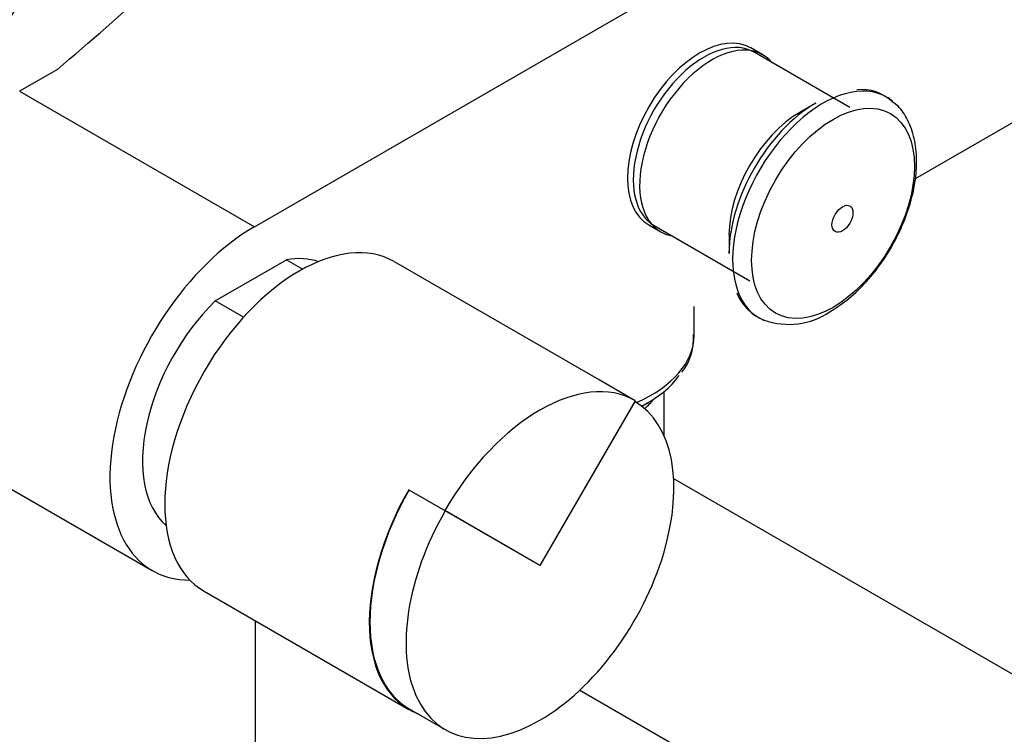
# Model space of a CAD drawing. Units: millimetres. Extents: x 0 to 1125, y 0 to 2723.
# Drawn here: x 874 to 990, y 745 to 829 of the extents above; entities that cross this region are included whole.
import ezdxf
from ezdxf import colors
from ezdxf.entities.mleader import LeaderData, LeaderLine
from ezdxf.math import Vec2, Vec3

# ---------------------------------------------------------------- set-up
doc = ezdxf.new("R2010")
doc.units = ezdxf.units.MM
doc.layers.add('DV6_Défaut', color=7, linetype='Continuous')
doc.layers.add('Défaut', color=7, linetype='Continuous')

# ---------------------------------------------------------------- blocks, each defined once
blk = doc.blocks.new('_DOT')
at = {"color": 0}
blk.add_line((0, 0), (-1, 0), dxfattribs=at)
at = {"color": 0, "const_width": 0.333}
blk.add_lwpolyline([(-0.1665, 0, 1), (0.1665, 0, 1)], format="xyb", close=True, dxfattribs=at)
blk = doc.blocks.new('SE5')
at = {"layer": 'DV6_Défaut', "color": 7, "linetype": 'Continuous'}
for p, q in [((901.56, 805.09), (1006.21, 865.51)), ((961.3, 825.28), (959.89, 826.1)), ((971.5, 819.1), (960.26, 825.6)), ((878.42, 823.57), (873.98, 821.01)), ((1001.54, 823.62), (979.19, 810.72)), ((873.98, 821.01), (901.56, 805.09)), ((967.51, 819.61), (965.63, 818.52)), ((947.89, 805.31), (949.3, 804.5)), ((948.51, 805.24), (959.75, 798.75)), ((957.32, 804.13), (957.32, 801.96)), ((896.95, 796.39), (905.32, 801.22)), ((905.32, 801.22), (907.24, 800.11)), ((942.05, 787.11), (918.01, 800.99)), ((900.28, 794.47), (896.95, 796.39)), ((953.21, 792.3), (953.21, 795.72)), ((946.29, 784.66), (942.05, 787.11)), ((949.71, 780.52), (949.71, 785.75)), ((946.29, 784.66), (935.11, 765.31)), ((946.24, 784.58), (935.11, 765.31)), ((947.08, 784.01), (947.82, 784.44)), ((861.98, 780.63), (889.56, 764.71)), ((1022.52, 734.11), (950.82, 775.5)), ((919.7, 774.21), (923.94, 771.76)), ((935.11, 765.31), (923.94, 771.76)), ((935.11, 765.31), (923.99, 771.73)), ((895.66, 762.28), (919.7, 748.4)), ((901.64, 758.82), (901.64, 697.15)), ((939.81, 750.68), (1009.02, 710.72)), ((919.75, 748.49), (923.99, 746.04))]:
    blk.add_line(p, q, dxfattribs=at)
for centre, radius, start, end in [((972.88, 815.9), 5.31, 46.444, 95.9391), ((963.51, 799.39), 5.66, 201.3735, 248.8685), ((964.36, 802.16), 8.53, 250.1736, 304.308), ((946.97, 791.92), 6.19, 320.8235, 4.8092)]:
    blk.add_arc(centre, radius, start, end, dxfattribs=at)
for centre, major_axis, start_param, end_param in [((-87.78, 1200.18), (1165.78, 0), -0.59384, -0.558518), ((953.89, 815.71), (-6, -10.39), 3.141593, 6.283185), ((954.38, 815.42), (5.87, 10.18), 0, 3.141593), ((955.3, 814.89), (-6, -10.39), 2.937112, 6.283185), ((968.34, 807.36), (7.49, 12.97), 0, 3.220382), ((968.34, 807.36), (7.49, 12.97), 6.184453, 6.283185), ((967.51, 807.84), (7.21, 12.48), 0.785398, 2.356194), ((965.63, 808.93), (5.88, 10.18), 0.785398, 2.356194), ((901.56, 785.5), (12, 20.78), 0.785398, 3.464394), ((906.83, 781.64), (-11.17, -19.36), 3.141593, 6.283185), ((955.3, 814.89), (-6, -10.39), 0, 0.20448), ((901.14, 784.92), (-9, -15.59), 3.253866, 3.592095), ((901.14, 784.92), (9, 15.59), 1.120294, 3.029319), ((936.21, 792.3), (17, 0), 5.358075, 6.283185), ((936.21, 791.14), (16.41, 0), 5.434371, 5.904195), ((935.11, 765.31), (-11.18, -19.36), 3.141593, 4.712389), ((935.11, 765.31), (11.13, 19.27), 1.570796, 6.283185), ((936.21, 788.09), (13.5, 0), -0.591818, -0.426826), ((930.87, 767.76), (11.18, 19.36), 1.570796, 3.236225), ((930.87, 767.76), (11.13, 19.27), 1.570796, 3.141593)]:
    blk.add_ellipse(centre, major_axis=major_axis, ratio=0.57735, start_param=start_param, end_param=end_param, dxfattribs=at)
for centre, major_axis in [((969.54, 806.67), (6.76, 11.71)), ((970.65, 806.03), (0.87, 1.51))]:
    blk.add_ellipse(centre, major_axis=major_axis, ratio=0.57735, dxfattribs=at)
for points, knots in [([(895.38, 866.95), (894.4, 866.37), (891.99, 864.93), (887.65, 861.97), (882.77, 858.12), (877.96, 853.83), (873.33, 849.16), (868.87, 844.14), (864.63, 838.81), (860.64, 833.21), (856.92, 827.37), (853.49, 821.34), (850.39, 815.17), (847.63, 808.88), (845.23, 802.54), (843.22, 796.17), (841.6, 789.83), (840.4, 783.55), (839.63, 777.43), (839.37, 772.77), (839.35, 770.45), (839.35, 769.9)], [0, 0, 0, 0, 0.029969, 0.08639, 0.142755, 0.199052, 0.255274, 0.311424, 0.367515, 0.423561, 0.47958, 0.53559, 0.591609, 0.64765, 0.703733, 0.759877, 0.8161, 0.872419, 0.928846, 0.985386, 1, 1, 1, 1]), ([(851.35, 769.9), (851.36, 770.86), (851.39, 773.27), (851.74, 777.83), (852.53, 783.28), (853.72, 788.94), (855.3, 794.7), (857.26, 800.51), (859.57, 806.33), (862.24, 812.1), (865.22, 817.77), (868.5, 823.29), (872.04, 828.6), (875.82, 833.67), (879.8, 838.44), (883.93, 842.87), (888.2, 846.94), (892.51, 850.58), (897.01, 853.9), (899.74, 855.57), (901.38, 856.56)], [0, 0, 0, 0, 0.029592, 0.086238, 0.142985, 0.199837, 0.256795, 0.313851, 0.370988, 0.428186, 0.485424, 0.542679, 0.599929, 0.657143, 0.7143, 0.771377, 0.828352, 0.885206, 0.941925, 1, 1, 1, 1]), ([(969.17, 795.12), (969.61, 795.38), (970.66, 796.04), (972.5, 797.57), (974.44, 799.71), (976.15, 802.16), (977.55, 804.81), (978.6, 807.57), (979.24, 810.33), (979.44, 813), (979.17, 815.51), (978.41, 817.59), (977.46, 819.08), (976.76, 819.59), (976.5, 819.77)], [0, 0, 0, 0, 0.049459, 0.141672, 0.233612, 0.325274, 0.416866, 0.508661, 0.600926, 0.694, 0.788055, 0.882186, 0.96318, 1, 1, 1, 1]), ([(839.35, 761.73), (839.36, 760.24), (839.4, 756.57), (839.79, 750.08), (840.67, 742.89), (842, 735.94), (843.76, 729.34), (845.95, 723.1), (848.56, 717.26), (851.57, 711.84), (854.98, 706.87), (858.76, 702.37), (862.89, 698.37), (867.34, 694.88), (872.1, 691.9), (877.14, 689.45), (882.44, 687.53), (887.99, 686.14), (893.76, 685.29), (899.73, 684.99), (905.9, 685.24), (912.22, 686.04), (918.68, 687.38), (925.24, 689.28), (931.9, 691.71), (938.54, 694.65), (943.85, 697.39), (946.59, 698.95), (947.34, 699.38)], [0, 0, 0, 0, 0.021643, 0.062635, 0.103645, 0.144636, 0.185578, 0.226429, 0.26714, 0.307659, 0.347941, 0.387955, 0.427701, 0.467209, 0.506545, 0.545799, 0.585051, 0.624388, 0.663897, 0.703633, 0.743624, 0.783863, 0.824323, 0.864959, 0.905725, 0.946577, 0.987477, 1, 1, 1, 1]), ([(941.34, 709.77), (940.16, 709.1), (937.23, 707.45), (931.94, 704.81), (925.92, 702.26), (919.95, 700.19), (914.12, 698.64), (908.44, 697.6), (902.93, 697.07), (897.6, 697.05), (892.48, 697.54), (887.58, 698.55), (882.9, 700.06), (878.47, 702.1), (874.3, 704.66), (870.42, 707.74), (866.86, 711.31), (863.64, 715.36), (860.77, 719.85), (858.27, 724.77), (856.14, 730.1), (854.39, 735.81), (853.02, 741.89), (852.05, 748.27), (851.46, 755.01), (851.38, 759.27), (851.35, 761.73)], [0, 0, 0, 0, 0.021938, 0.063749, 0.105546, 0.147346, 0.189175, 0.231076, 0.273106, 0.315339, 0.357859, 0.40075, 0.444072, 0.487819, 0.53189, 0.576065, 0.620041, 0.66365, 0.706832, 0.749613, 0.792069, 0.834284, 0.876337, 0.918292, 0.960195, 1, 1, 1, 1])]:
    blk.add_open_spline(points, degree=3, knots=knots, dxfattribs=at)

msp = doc.modelspace()

# ---------------------------------------------------------------- block references
at = {"layer": 'Défaut'}
msp.add_blockref('SE5', (0, 0), dxfattribs=at)

# ---------------------------------------------------------------- leaders
at = {"layer": 'Défaut', "color": 7, "linetype": 'Continuous'}
ml = msp.add_multileader_mtext('Standard', dxfattribs=at)
ml.set_content('{\\pxsm0.9;\\fSolid Edge ISO|b1||i0||c0|p34;\\W1.;28/09/2020\\P}', color=256)
ml.set_leader_properties()
ml.set_arrow_properties(name='DOT')
ml.build(insert=Vec2(0, 0))
ml.multileader.update_dxf_attribs({"leader_type": 0, "dogleg_length": 0, "arrow_head_size": 12})
ctx = ml.context
ctx.base_point, ctx.char_height, ctx.arrow_head_size, ctx.landing_gap_size = Vec3(913.35, 2716.07), 12, 12, 4.2
notes = []
notes.append((ctx, [(0, (0, 0, 0), (0, 0), (1, 0), 1, [])]))
ctx.mtext.insert = Vec3(915.35, 2722.19)
for ctx, leaders in notes:
    for number, flags, end, landing, length, lines in leaders:
        leader = LeaderData()
        leader.index, (leader.has_last_leader_line, leader.has_dogleg_vector, leader.attachment_direction) = number, flags
        leader.last_leader_point, leader.dogleg_vector, leader.dogleg_length = Vec3(end), Vec3(landing), length
        for number, points, colour, breaks in lines:
            line = LeaderLine()
            line.index, line.vertices, line.color, line.breaks = number, Vec3.list(points), colors.encode_raw_color(colour), breaks
            leader.lines.append(line)
        ctx.leaders.append(leader)

doc.saveas('drawing.dxf')
